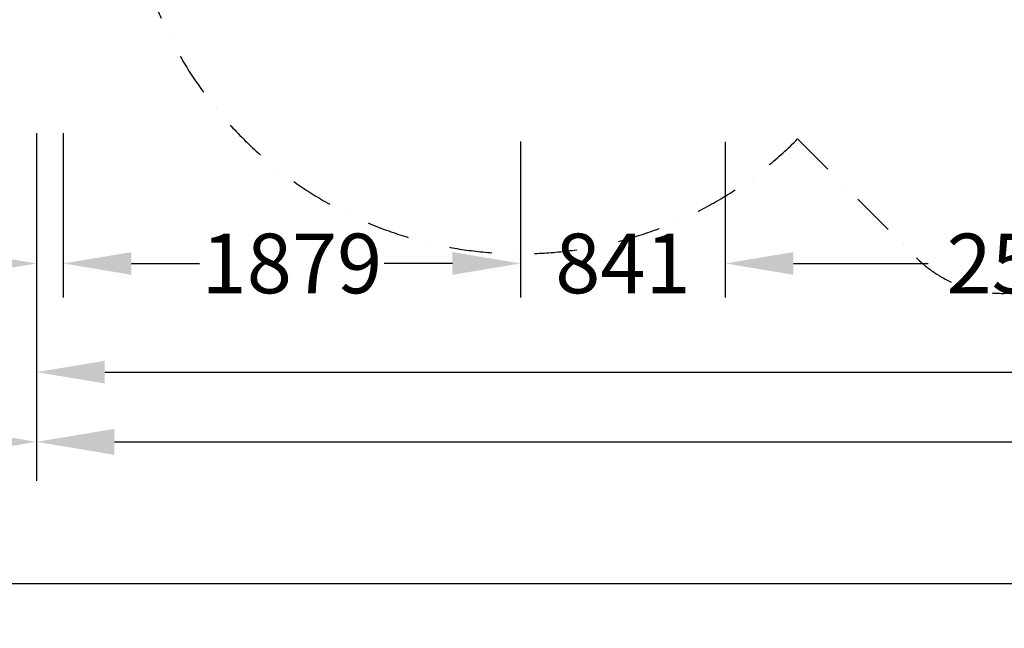
# Model space of a CAD drawing. Extents: x -10891 to 6890, y -6550 to 11560.
# Drawn here: x -8019 to -3974, y -6550 to -4050 of the extents above; entities that cross this region are included whole.
import ezdxf

# ---------------------------------------------------------------- set-up
doc = ezdxf.new("R2010")
doc.units = 0
doc.header["$LTSCALE"] = 350
doc.header["$MEASUREMENT"] = 0
doc.linetypes.add('STRICHPUNKT', pattern=[1, 0.5, -0.25, 0, -0.25])
doc.layers.get('0').update_dxf_attribs({"linetype": 'CONTINUOUS'})
for name, color, linetype in [('BEM', 7, 'CONTINUOUS'), ('BEM-SI-MIN', 7, 'CONTINUOUS'), ('SICHER-MIN', 7, 'STRICHPUNKT')]:
    doc.layers.add(name, color=color, linetype=linetype)
doc.styles.get("Standard").update_dxf_attribs({"font": 'isocp2.shx'})
doc.dimstyles.new('Europa 1-50', dxfattribs={"dimscale": 50, "dimtxt": 3.5, "dimasz": 4, "dimexe": 2, "dimexo": 0, "dimgap": 2, "dimtad": 0, "dimdec": 0, "dimzin": 0, "dimdsep": 46, "dimtxsty": 'Standard', "dimcen": 2, "dimadec": 0, "dimazin": 0, "dimtfac": 1, "dimtdec": 0, "dimtofl": 0, "dimtmove": 0, "dimatfit": 3, "dimfxl": 2, "dimtolj": 1, "dimtzin": 0, "dimarcsym": 0})
doc.dimstyles.get("Standard").update_dxf_attribs({"dimtxt": 0.18, "dimasz": 0.18, "dimexe": 0.18, "dimexo": 0.0625, "dimgap": 0.09, "dimtad": 0, "dimtih": 1, "dimtoh": 1, "dimdec": 4, "dimzin": 0, "dimdsep": 46, "dimtxsty": 'Standard', "dimcen": 0.09, "dimadec": 0, "dimazin": 0, "dimtfac": 1, "dimtdec": 4, "dimtofl": 0, "dimtmove": 0, "dimatfit": 3, "dimfxl": 1, "dimtolj": 1, "dimtzin": 0, "dimarcsym": 0})

# ---------------------------------------------------------------- blocks, each defined once
blk = doc.blocks.new('*D2')
at = {"color": 0, "linetype": 'ByBlock', "transparency": 16777216}
for p, q in [((-5120, -4551.3), (-5120, -5191.3)), ((-2560, -4551.3), (-2560, -5191.3)), ((-4840, -5051.3), (-4286.4, -5051.3)), ((-2840, -5051.3), (-3393.6, -5051.3))]:
    blk.add_line(p, q, dxfattribs=at)
for points in [[(-4840, -5004.6), (-4840, -5098), (-5120, -5051.3)], [(-2840, -5004.6), (-2840, -5098), (-2560, -5051.3)]]:
    blk.add_solid(points, dxfattribs=at)
at = {"color": 0, "linetype": 'ByBlock', "transparency": 16777216, "insert": (-3840, -5051.3), "char_height": 245, "attachment_point": 5}
blk.add_mtext('\\A1;2560', dxfattribs=at)
blk = doc.blocks.new('*D4')
at = {"color": 0, "linetype": 'ByBlock', "transparency": 16777216}
for p, q in [((-5961.3, -4550.1), (-5961.3, -5191.3)), ((-5120, -4551.3), (-5120, -5191.3)), ((-6241.3, -5051.3), (-6521.3, -5051.3)), ((-4840, -5051.3), (-4560, -5051.3))]:
    blk.add_line(p, q, dxfattribs=at)
for points in [[(-6241.3, -5004.6), (-6241.3, -5098), (-5961.3, -5051.3)], [(-4840, -5004.6), (-4840, -5098), (-5120, -5051.3)]]:
    blk.add_solid(points, dxfattribs=at)
at = {"color": 0, "linetype": 'ByBlock', "transparency": 16777216, "insert": (-5540.7, -5051.3), "char_height": 245, "attachment_point": 5}
blk.add_mtext('\\A1;841', dxfattribs=at)
blk = doc.blocks.new('*D5')
at = {"layer": 'BEM', "color": 0, "lineweight": -2, "transparency": 16777216}
for p, q in [((-7950, -5051.3), (-7950, -5637.8)), ((5390, -5051.3), (5390, -5637.8)), ((-7670, -5497.8), (-1799.8, -5497.8)), ((5110, -5497.8), (-760.2, -5497.8))]:
    blk.add_line(p, q, dxfattribs=at)
at = {"layer": 'BEM', "color": 0, "transparency": 16777216}
for points in [[(-7670, -5451.1), (-7670, -5544.5), (-7950, -5497.8)], [(5110, -5451.1), (5110, -5544.5), (5390, -5497.8)]]:
    blk.add_solid(points, dxfattribs=at)
at = {"layer": 'BEM', "color": 0, "transparency": 16777216, "insert": (-1280, -5497.8), "char_height": 245, "attachment_point": 5}
blk.add_mtext('\\A1;13340', dxfattribs=at)
blk = doc.blocks.new('*D8')
at = {"layer": 'BEM', "color": 0, "lineweight": -2, "transparency": 16777216}
for p, q in [((-7950, -4516.4), (-7950, -5191.3)), ((-7840, -4516.4), (-7840, -5191.3)), ((-8230, -5051.3), (-8510, -5051.3)), ((-7560, -5051.3), (-7280, -5051.3))]:
    blk.add_line(p, q, dxfattribs=at)
at = {"layer": 'BEM', "color": 0, "transparency": 16777216}
for points in [[(-8230, -5004.6), (-8230, -5098), (-7950, -5051.3)], [(-7560, -5004.6), (-7560, -5098), (-7840, -5051.3)]]:
    blk.add_solid(points, dxfattribs=at)
at = {"layer": 'BEM', "color": 0, "transparency": 16777216, "insert": (-8821.6, -5051.3), "char_height": 245, "attachment_point": 5}
blk.add_mtext('\\A1;110', dxfattribs=at)
blk = doc.blocks.new('*D33')
at = {"color": 0, "linetype": 'ByBlock', "transparency": 16777216}
for p, q in [((-7840, -4550.1), (-7840, -5191.3)), ((-5961.3, -4550.1), (-5961.3, -5191.3)), ((-7560, -5051.3), (-7335.8, -5051.3)), ((-6241.3, -5051.3), (-6465.5, -5051.3))]:
    blk.add_line(p, q, dxfattribs=at)
for points in [[(-7560, -5004.6), (-7560, -5098), (-7840, -5051.3)], [(-6241.3, -5004.6), (-6241.3, -5098), (-5961.3, -5051.3)]]:
    blk.add_solid(points, dxfattribs=at)
at = {"color": 0, "linetype": 'ByBlock', "transparency": 16777216, "insert": (-6900.7, -5051.3), "char_height": 245, "attachment_point": 5}
blk.add_mtext('\\A1;1879', dxfattribs=at)
blk = doc.blocks.new('*D51')
at = {"layer": 'BEM-SI-MIN', "color": 0, "lineweight": -2, "transparency": 16777216}
for p, q in [((-7950, -5065.2), (-7950, -5944.4)), ((5390, -5065.2), (5390, -5944.4)), ((-7630, -5784.4), (-1874.1, -5784.4)), ((5070, -5784.4), (-685.9, -5784.4))]:
    blk.add_line(p, q, dxfattribs=at)
at = {"layer": 'BEM-SI-MIN', "color": 0, "transparency": 16777216}
for points in [[(-7630, -5731), (-7630, -5837.7), (-7950, -5784.4)], [(5070, -5731), (5070, -5837.7), (5390, -5784.4)]]:
    blk.add_solid(points, dxfattribs=at)
at = {"layer": 'BEM-SI-MIN', "color": 0, "transparency": 16777216, "insert": (-1280, -5784.4), "char_height": 280, "attachment_point": 5}
blk.add_mtext('\\A1;13340', dxfattribs=at)
blk = doc.blocks.new('*D54')
at = {"layer": 'BEM-SI-MIN', "color": 0, "lineweight": -2, "transparency": 16777216}
for p, q in [((-9450, -4300.1), (-9450, -5944.4)), ((-7950, -5065.2), (-7950, -5944.4)), ((-9130, -5784.4), (-9022.1, -5784.4)), ((-8270, -5784.4), (-8377.9, -5784.4))]:
    blk.add_line(p, q, dxfattribs=at)
at = {"layer": 'BEM-SI-MIN', "color": 0, "transparency": 16777216}
for points in [[(-9130, -5731), (-9130, -5837.7), (-9450, -5784.4)], [(-8270, -5731), (-8270, -5837.7), (-7950, -5784.4)]]:
    blk.add_solid(points, dxfattribs=at)
at = {"layer": 'BEM-SI-MIN', "color": 0, "transparency": 16777216, "insert": (-8700, -5784.4), "char_height": 280, "attachment_point": 5}
blk.add_mtext('\\A1;1500', dxfattribs=at)
blk = doc.blocks.new('*D55')
at = {"layer": 'BEM-SI-MIN', "color": 0, "lineweight": -2, "transparency": 16777216}
for p, q in [((-9450, -5884.4), (-9450, -6526.7)), ((6890, -5884.4), (6890, -6526.7)), ((-9130, -6366.7), (-1874.1, -6366.7)), ((6570, -6366.7), (-685.9, -6366.7))]:
    blk.add_line(p, q, dxfattribs=at)
at = {"layer": 'BEM-SI-MIN', "color": 0, "transparency": 16777216}
for points in [[(-9130, -6313.3), (-9130, -6420), (-9450, -6366.7)], [(6570, -6313.3), (6570, -6420), (6890, -6366.7)]]:
    blk.add_solid(points, dxfattribs=at)
at = {"layer": 'BEM-SI-MIN', "color": 0, "transparency": 16777216, "insert": (-1280, -6366.7), "char_height": 280, "attachment_point": 5}
blk.add_mtext('\\A1;16340', dxfattribs=at)

msp = doc.modelspace()

# ---------------------------------------------------------------- linework, layer by layer
at = {"layer": 'SICHER-MIN'}
msp.add_lwpolyline([(-3550.2, 6408.5), (-4973.3, 5314.8, 0.07066), (-5339.2, 4940.9), (-6188.7, 3784.2, 0.216572), (-6745, 2560), (-6745, 2010), (-7840, 2010, 0.402808), (-9450, 400), (-9450, -400, 0.414214), (-7840, -2010), (-7352.6, -2010), (-7099.8, -2262.9, 1), (-4822.9, -4539.8), (-4335, -5027.7, 0.414214), (-3627.9, -5027.7)], format="xyb", dxfattribs=at)

# ---------------------------------------------------------------- dimensions: what is measured, and where the dimension line sits
at = {"layer": 'BEM'}
for base, p1, p2, picture, middle in [((-7950, -5051.3), (-7840, -4516.4), (-7950, -4516.4), '*D8', (-8821.6, -5051.3)), ((-7840, -5051.3), (-5961.3, -4550.1), (-7840, -4550.1), '*D33', (-6900.7, -5051.3)), ((5390, -5497.8), (-7950, -5051.3), (5390, -5051.3), '*D5', (-1280, -5497.8))]:
    dim = msp.add_linear_dim(base=base, p1=p1, p2=p2, angle=180, dimstyle='Standard', override={"dimscale": 70, "dimtxt": 3.5, "dimasz": 4, "dimexe": 2, "dimexo": 0, "dimgap": 2, "dimtih": 0, "dimtoh": 0, "dimdec": 0, "dimcen": 2}, dxfattribs=at)
    dim.commit()
    dim.dimension.update_dxf_attribs({"geometry": picture, "text_midpoint": middle})
for base, p1, p2, picture, middle in [((-5961.3, -5051.3), (-5120, -4551.3), (-5961.3, -4550.1), '*D4', (-5540.7, -5051.3)), ((-5120, -5051.3), (-2560, -4551.3), (-5120, -4551.3), '*D2', (-3840, -5051.3))]:
    dim = msp.add_linear_dim(base=base, p1=p1, p2=p2, dimstyle='Standard', override={"dimscale": 70, "dimtxt": 3.5, "dimasz": 4, "dimexe": 2, "dimexo": 0, "dimgap": 2, "dimtih": 0, "dimtoh": 0, "dimdec": 0, "dimcen": 2}, dxfattribs=at)
    dim.commit()
    dim.dimension.update_dxf_attribs({"geometry": picture, "text_midpoint": middle})
at = {"layer": 'BEM-SI-MIN'}
for base, p1, p2, override, picture, middle in [((-9450, -5784.4), (-7950, -5065.2), (-9450, -4300.1), {"dimscale": 80, "dimgap": 0}, '*D54', (-8700, -5784.4)), ((6890, -6366.7), (-9450, -5884.4), (6890, -5884.4), {"dimscale": 80}, '*D55', (-1280, -6366.7))]:
    dim = msp.add_linear_dim(base=base, p1=p1, p2=p2, dimstyle='Europa 1-50', override=override, dxfattribs=at)
    dim.commit()
    dim.dimension.update_dxf_attribs({"geometry": picture, "text_midpoint": middle})
dim = msp.add_linear_dim(base=(5390, -5784.4), p1=(-7950, -5065.2), p2=(5390, -5065.2), angle=180, dimstyle='Standard', override={"dimscale": 80, "dimtxt": 3.5, "dimasz": 4, "dimexe": 2, "dimexo": 0, "dimgap": 2, "dimtih": 0, "dimtoh": 0, "dimdec": 0, "dimcen": 2}, dxfattribs=at)
dim.commit()
dim.dimension.update_dxf_attribs({"geometry": '*D51', "text_midpoint": (-1280, -5784.4), "dimtype": 160})

doc.saveas('drawing.dxf')
